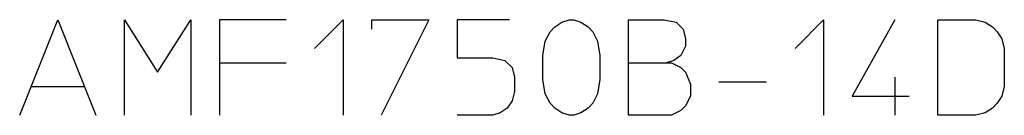
# Model space of a CAD drawing. Extents: x -771 to -142, y 33 to 506.
# Drawn here: x -204 to -142, y 81 to 87 of the extents above; entities that cross this region are included whole.
import ezdxf

# ---------------------------------------------------------------- set-up
doc = ezdxf.new("R2010")
doc.units = 0
doc.header["$MEASUREMENT"] = 0
doc.layers.add('1', color=7, linetype='CONTINUOUS')

msp = doc.modelspace()

# ---------------------------------------------------------------- linework, layer by layer
at = {"layer": '1', "color": 2, "linetype": 'CONTINUOUS'}
for p, q in [((-203.74, 81.113), (-201.34, 87.113)), ((-201.34, 87.113), (-198.94, 81.113)), ((-197.14, 81.113), (-197.14, 87.113)), ((-197.14, 87.113), (-195.04, 83.813)), ((-195.04, 83.813), (-192.94, 87.113)), ((-192.94, 87.113), (-192.94, 81.113)), ((-186.94, 87.113), (-191.14, 87.113)), ((-191.14, 87.113), (-191.14, 84.413)), ((-185.14, 85.313), (-183.34, 87.113)), ((-183.34, 87.113), (-183.34, 81.113)), ((-181.54, 86.513), (-181.54, 87.113)), ((-181.54, 87.113), (-177.94, 87.113)), ((-177.94, 87.113), (-180.94, 81.113)), ((-172.84, 87.113), (-176.14, 87.113)), ((-176.14, 87.113), (-176.14, 84.713)), ((-169.99, 86.663), (-169.54, 86.963)), ((-169.54, 86.963), (-169.09, 87.113)), ((-169.09, 87.113), (-168.79, 87.113)), ((-168.79, 87.113), (-168.34, 86.963)), ((-168.34, 86.963), (-167.89, 86.663)), ((-165.34, 87.113), (-163.09, 87.113)), ((-165.34, 84.413), (-165.34, 87.113)), ((-163.09, 87.113), (-162.34, 86.963)), ((-162.34, 86.963), (-161.89, 86.513)), ((-154.84, 85.313), (-153.04, 87.113)), ((-153.04, 87.113), (-153.04, 81.113)), ((-148.54, 87.113), (-151.24, 82.313)), ((-145.84, 81.113), (-145.84, 87.113)), ((-145.84, 87.113), (-143.44, 87.113)), ((-143.44, 87.113), (-142.84, 86.963)), ((-142.84, 86.963), (-142.39, 86.663)), ((-170.59, 85.763), (-170.29, 86.363)), ((-170.29, 86.363), (-169.99, 86.663)), ((-167.89, 86.663), (-167.59, 86.363)), ((-167.59, 86.363), (-167.29, 85.763)), ((-161.89, 86.513), (-161.74, 85.913)), ((-142.39, 86.663), (-142.09, 86.363)), ((-142.09, 86.363), (-141.79, 85.913)), ((-170.74, 84.863), (-170.59, 85.763)), ((-167.29, 85.763), (-167.14, 84.863)), ((-161.74, 85.913), (-161.74, 85.463)), ((-141.79, 85.913), (-141.64, 85.313)), ((-161.74, 85.463), (-162.04, 84.863)), ((-141.64, 85.313), (-141.64, 82.913)), ((-176.14, 84.713), (-173.89, 84.713)), ((-173.89, 84.713), (-173.14, 84.563)), ((-173.14, 84.563), (-172.69, 84.113)), ((-170.74, 83.363), (-170.74, 84.863)), ((-167.14, 84.863), (-167.14, 83.363)), ((-162.49, 84.563), (-162.94, 84.413)), ((-162.04, 84.863), (-162.49, 84.563)), ((-191.14, 84.413), (-186.94, 84.413)), ((-191.14, 84.413), (-191.14, 81.113)), ((-172.69, 84.113), (-172.54, 83.513)), ((-165.34, 84.413), (-162.94, 84.413)), ((-165.34, 81.113), (-165.34, 84.413)), ((-162.94, 84.413), (-162.64, 84.413)), ((-162.64, 84.413), (-162.04, 84.113)), ((-162.04, 84.113), (-161.74, 83.813)), ((-172.54, 83.513), (-172.54, 82.613)), ((-170.59, 82.463), (-170.74, 83.363)), ((-167.14, 83.363), (-167.29, 82.463)), ((-161.74, 83.813), (-161.44, 83.063)), ((-148.54, 83.513), (-148.54, 81.113)), ((-202.99, 82.913), (-199.69, 82.913)), ((-172.54, 82.613), (-172.69, 82.013)), ((-161.44, 83.063), (-161.44, 82.313)), ((-159.64, 83.213), (-156.64, 83.213)), ((-141.64, 82.913), (-141.79, 82.313)), ((-172.69, 82.013), (-172.99, 81.563)), ((-170.29, 81.863), (-170.59, 82.463)), ((-167.29, 82.463), (-167.59, 81.863)), ((-161.44, 82.313), (-161.74, 81.713)), ((-151.24, 82.313), (-147.64, 82.313)), ((-141.79, 82.313), (-142.09, 81.863)), ((-172.99, 81.563), (-173.44, 81.263)), ((-169.99, 81.563), (-170.29, 81.863)), ((-169.54, 81.263), (-169.99, 81.563)), ((-167.89, 81.563), (-168.34, 81.263)), ((-167.59, 81.863), (-167.89, 81.563)), ((-162.04, 81.413), (-162.64, 81.113)), ((-161.74, 81.713), (-162.04, 81.413)), ((-142.39, 81.563), (-142.84, 81.263)), ((-142.09, 81.863), (-142.39, 81.563)), ((-173.89, 81.113), (-176.14, 81.113)), ((-173.44, 81.263), (-173.89, 81.113)), ((-169.09, 81.113), (-169.54, 81.263)), ((-168.79, 81.113), (-169.09, 81.113)), ((-168.34, 81.263), (-168.79, 81.113)), ((-162.64, 81.113), (-165.34, 81.113)), ((-143.44, 81.113), (-145.84, 81.113)), ((-142.84, 81.263), (-143.44, 81.113))]:
    msp.add_line(p, q, dxfattribs=at)

doc.saveas('drawing.dxf')
